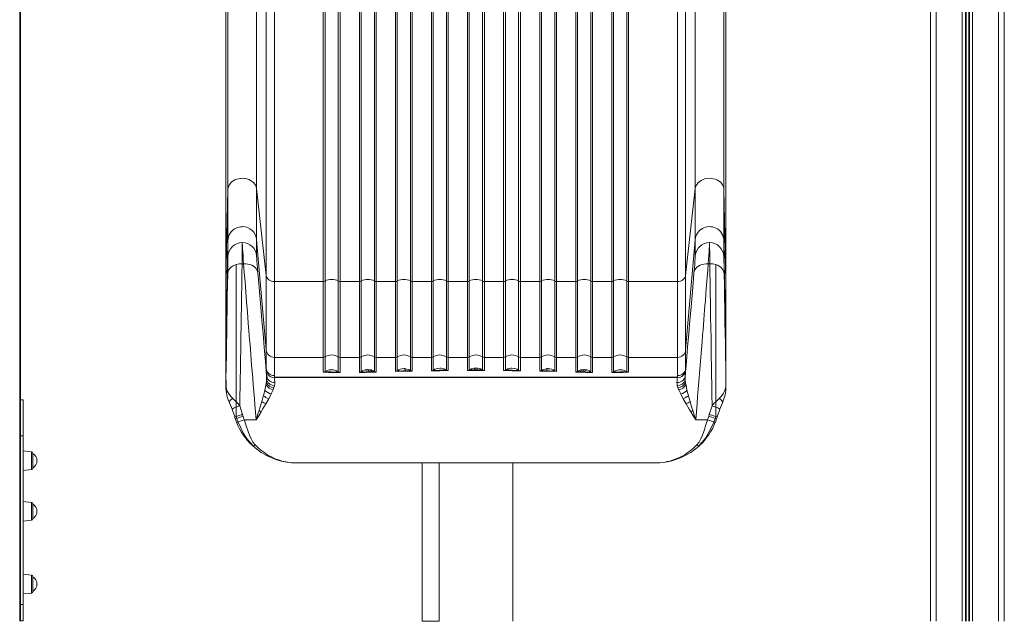
# Model space of a CAD drawing. Units: millimetres. Extents: x -13351 to 20534, y -8476 to 5115.
# Drawn here: x -10445 to -9244, y 1528 to 2262 of the extents above; entities that cross this region are included whole.
import ezdxf

# ---------------------------------------------------------------- set-up
doc = ezdxf.new("R2010")
doc.units = ezdxf.units.MM

msp = doc.modelspace()

# ---------------------------------------------------------------- linework, layer by layer
at = {"color": 8, "linetype": 'Continuous', "lineweight": 15}
for p, q in [((-9250.6, 3677.8), (-9250.6, 1527.8)), ((-9326.6, 2976.9), (-9326.6, 1527.8)), ((-9295, 2976.9), (-9295, 1527.8)), ((-9291.1, 2977), (-9291.1, 1527.8)), ((-9290.1, 2977.1), (-9290.1, 1527.8)), ((-9287, 2977.5), (-9287, 1527.8)), ((-9286.1, 2977.7), (-9286.1, 1527.8)), ((-9282.2, 2978.6), (-9282.2, 1527.8)), ((-10430.5, 1734.8), (-10430.5, 1713)), ((-10430.5, 1673), (-10430.5, 1651.2)), ((-10430.5, 1584.2), (-10430.5, 1562.3)), ((-10443.7, 1530.3), (-10444.4, 1530.3))]:
    msp.add_line(p, q, dxfattribs=at)
at = {"color": 7, "linetype": 'Continuous', "lineweight": 15}
for p, q in [((-9243.6, 3677.8), (-9243.6, 1527.8)), ((-10190.7, 2055), (-10190.7, 3128.5)), ((-10155.8, 3129.2), (-10155.8, 2056)), ((-9620.6, 3129.2), (-9620.6, 2056)), ((-9585.7, 2055), (-9585.7, 3128.5)), ((-10444.8, 2977.1), (-10444.8, 1527.8)), ((-9333.6, 2977.1), (-9333.6, 1527.8)), ((-10193.2, 2933.2), (-10193.2, 1942.7)), ((-10193.2, 1942.6), (-10193.2, 2933)), ((-10144, 1949.9), (-10144, 2934.1)), ((-9632.4, 1949.9), (-9632.4, 2934.1)), ((-9583.2, 2933.2), (-9583.2, 1942.7)), ((-9583.2, 1942.6), (-9583.2, 2933)), ((-10134, 2927.5), (-10134, 1942.7)), ((-9642.4, 1942.7), (-9642.4, 2927.5)), ((-10074.4, 1942.7), (-10074.4, 2916.1)), ((-10072.3, 2916.6), (-10072.3, 1943.2)), ((-10056.1, 1943.2), (-10056.1, 2916.6)), ((-10053.9, 2916.1), (-10053.9, 1942.7)), ((-10030.4, 1942.7), (-10030.4, 2916.1)), ((-10028.3, 2916.6), (-10028.3, 1943.2)), ((-10012.1, 1943.2), (-10012.1, 2916.6)), ((-10009.9, 2916.1), (-10009.9, 1942.7)), ((-9986.4, 1942.7), (-9986.4, 2916.1)), ((-9984.3, 2916.6), (-9984.3, 1943.2)), ((-9968.1, 1943.2), (-9968.1, 2916.6)), ((-9965.9, 2916.1), (-9965.9, 1942.7)), ((-9942.4, 1942.7), (-9942.4, 2916.1)), ((-9940.3, 2916.6), (-9940.3, 1943.2)), ((-9924.1, 1943.2), (-9924.1, 2916.6)), ((-9921.9, 2916.1), (-9921.9, 1942.7)), ((-9898.4, 1942.7), (-9898.4, 2916.1)), ((-9896.3, 2916.6), (-9896.3, 1943.2)), ((-9880.1, 1943.2), (-9880.1, 2916.6)), ((-9877.9, 1942.7), (-9877.9, 2916.1)), ((-9854.4, 2916.1), (-9854.4, 1942.7)), ((-9852.3, 2916.6), (-9852.3, 1943.2)), ((-9836.1, 1943.2), (-9836.1, 2916.6)), ((-9833.9, 1942.7), (-9833.9, 2916.1)), ((-9810.4, 2916.1), (-9810.4, 1942.7)), ((-9808.3, 2916.6), (-9808.3, 1943.2)), ((-9792.1, 1943.2), (-9792.1, 2916.6)), ((-9789.9, 1942.7), (-9789.9, 2916.1)), ((-9766.4, 2916.1), (-9766.4, 1942.7)), ((-9764.3, 2916.6), (-9764.3, 1943.2)), ((-9748.1, 1943.2), (-9748.1, 2916.6)), ((-9745.9, 1942.7), (-9745.9, 2916.1)), ((-9722.4, 2916.1), (-9722.4, 1942.7)), ((-9720.3, 2916.6), (-9720.3, 1943.2)), ((-9704.1, 1943.2), (-9704.1, 2916.6)), ((-9701.9, 1942.7), (-9701.9, 2916.1)), ((-9333.8, 2844.8), (-9333.8, 1527.8)), ((-10443.7, 1778.1), (-10443.7, 2778.5)), ((-10444.4, 2694.6), (-10444.4, 1527.8)), ((-10193.2, 1942.7), (-10190.7, 2055)), ((-10190.7, 2055), (-10190.7, 1992.4)), ((-10155.8, 1993.6), (-10155.8, 2056)), ((-10155.8, 2056), (-10144, 1949.9)), ((-9620.6, 2056), (-9632.4, 1949.9)), ((-9620.6, 2056), (-9620.6, 1993.6)), ((-9585.7, 1992.4), (-9585.7, 2055)), ((-9583.2, 1942.7), (-9585.7, 2055)), ((-10190.7, 1992.4), (-10193.2, 1850.1)), ((-10190.7, 1992.4), (-10190.7, 1972.9)), ((-10155.8, 1974.1), (-10155.8, 1993.6)), ((-10144, 1859.1), (-10155.8, 1993.6)), ((-9620.6, 1993.6), (-9632.4, 1859.1)), ((-9620.6, 1993.6), (-9620.6, 1974.1)), ((-9583.2, 1850.1), (-9585.7, 1992.4)), ((-9585.7, 1992.4), (-9585.7, 1972.9)), ((-10171.6, 1964.3), (-10173.5, 1964.3)), ((-9604.8, 1964.3), (-9602.9, 1964.3)), ((-10144, 1859.1), (-10144, 1949.9)), ((-9632.4, 1859.1), (-9632.4, 1949.9)), ((-10193.2, 1850.1), (-10193.2, 1942.7)), ((-10193.2, 1849.9), (-10193.2, 1942.6)), ((-10134, 1850), (-10134, 1942.7)), ((-10134, 1942.7), (-10074.4, 1942.7)), ((-10074.4, 1942.7), (-10074.4, 1850)), ((-10072.3, 1943.2), (-10072.3, 1850.6)), ((-10056.1, 1850.6), (-10056.1, 1943.2)), ((-10053.9, 1850), (-10053.9, 1942.7)), ((-10053.9, 1942.7), (-10030.4, 1942.7)), ((-10030.4, 1942.7), (-10030.4, 1850)), ((-10028.3, 1943.2), (-10028.3, 1850.6)), ((-10012.1, 1850.6), (-10012.1, 1943.2)), ((-10009.9, 1850), (-10009.9, 1942.7)), ((-10009.9, 1942.7), (-9986.4, 1942.7)), ((-9986.4, 1942.7), (-9986.4, 1850)), ((-9984.3, 1943.2), (-9984.3, 1850.6)), ((-9968.1, 1850.6), (-9968.1, 1943.2)), ((-9965.9, 1850), (-9965.9, 1942.7)), ((-9965.9, 1942.7), (-9942.4, 1942.7)), ((-9942.4, 1942.7), (-9942.4, 1850)), ((-9940.3, 1943.2), (-9940.3, 1850.6)), ((-9924.1, 1850.6), (-9924.1, 1943.2)), ((-9921.9, 1850), (-9921.9, 1942.7)), ((-9921.9, 1942.7), (-9898.4, 1942.7)), ((-9898.4, 1942.7), (-9898.4, 1850)), ((-9896.3, 1943.2), (-9896.3, 1850.6)), ((-9880.1, 1850.6), (-9880.1, 1943.2)), ((-9877.9, 1850), (-9877.9, 1942.7)), ((-9854.4, 1942.7), (-9877.9, 1942.7)), ((-9854.4, 1942.7), (-9854.4, 1850)), ((-9852.3, 1943.2), (-9852.3, 1850.6)), ((-9836.1, 1850.6), (-9836.1, 1943.2)), ((-9833.9, 1850), (-9833.9, 1942.7)), ((-9810.4, 1942.7), (-9833.9, 1942.7)), ((-9810.4, 1942.7), (-9810.4, 1850)), ((-9808.3, 1943.2), (-9808.3, 1850.6)), ((-9792.1, 1850.6), (-9792.1, 1943.2)), ((-9789.9, 1850), (-9789.9, 1942.7)), ((-9766.4, 1942.7), (-9789.9, 1942.7)), ((-9766.4, 1942.7), (-9766.4, 1850)), ((-9764.3, 1943.2), (-9764.3, 1850.6)), ((-9748.1, 1850.6), (-9748.1, 1943.2)), ((-9745.9, 1850), (-9745.9, 1942.7)), ((-9722.4, 1942.7), (-9745.9, 1942.7)), ((-9722.4, 1942.7), (-9722.4, 1850)), ((-9720.3, 1943.2), (-9720.3, 1850.6)), ((-9704.1, 1850.6), (-9704.1, 1943.2)), ((-9701.9, 1850), (-9701.9, 1942.7)), ((-9642.4, 1942.7), (-9701.9, 1942.7)), ((-9642.4, 1850), (-9642.4, 1942.7)), ((-9583.2, 1942.7), (-9583.2, 1850.1)), ((-9583.2, 1849.9), (-9583.2, 1942.6)), ((-10193.2, 1824), (-10193.2, 1850.1)), ((-10144, 1836.8), (-10144, 1859.1)), ((-10134, 1827.7), (-10134, 1850)), ((-10074.4, 1850), (-10134, 1850)), ((-10074.4, 1850), (-10074.4, 1831.8)), ((-10072.3, 1850.6), (-10072.3, 1832.6)), ((-10056.1, 1832.3), (-10056.1, 1850.6)), ((-10053.9, 1831.5), (-10053.9, 1850)), ((-10030.4, 1850), (-10053.9, 1850)), ((-10030.4, 1850), (-10030.4, 1831.6)), ((-10028.3, 1850.6), (-10028.3, 1832.5)), ((-10012.1, 1832.8), (-10012.1, 1850.6)), ((-10009.9, 1832.1), (-10009.9, 1850)), ((-9986.4, 1850), (-10009.9, 1850)), ((-9986.4, 1850), (-9986.4, 1832.8)), ((-9984.3, 1850.6), (-9984.3, 1833.7)), ((-9968.1, 1833.9), (-9968.1, 1850.6)), ((-9965.9, 1833.2), (-9965.9, 1850)), ((-9942.4, 1850), (-9965.9, 1850)), ((-9942.4, 1850), (-9942.4, 1833.6)), ((-9940.3, 1850.6), (-9940.3, 1834.4)), ((-9924.1, 1834.5), (-9924.1, 1850.6)), ((-9921.9, 1833.8), (-9921.9, 1850)), ((-9898.4, 1850), (-9921.9, 1850)), ((-9898.4, 1850), (-9898.4, 1833.9)), ((-9896.3, 1850.6), (-9896.3, 1834.7)), ((-9880.1, 1834.7), (-9880.1, 1850.6)), ((-9877.9, 1850), (-9877.9, 1833.9)), ((-9854.4, 1850), (-9877.9, 1850)), ((-9854.4, 1833.8), (-9854.4, 1850)), ((-9852.3, 1850.6), (-9852.3, 1834.5)), ((-9836.1, 1834.4), (-9836.1, 1850.6)), ((-9833.9, 1850), (-9833.9, 1833.6)), ((-9810.4, 1850), (-9833.9, 1850)), ((-9810.4, 1833.2), (-9810.4, 1850)), ((-9808.3, 1850.6), (-9808.3, 1833.9)), ((-9792.1, 1833.7), (-9792.1, 1850.6)), ((-9789.9, 1850), (-9789.9, 1832.8)), ((-9766.4, 1850), (-9789.9, 1850)), ((-9766.4, 1832.1), (-9766.4, 1850)), ((-9764.3, 1850.6), (-9764.3, 1832.8)), ((-9748.1, 1832.5), (-9748.1, 1850.6)), ((-9745.9, 1850), (-9745.9, 1831.6)), ((-9722.4, 1850), (-9745.9, 1850)), ((-9722.4, 1831.5), (-9722.4, 1850)), ((-9720.3, 1850.6), (-9720.3, 1832.3)), ((-9704.1, 1832.6), (-9704.1, 1850.6)), ((-9701.9, 1850), (-9701.9, 1831.8)), ((-9642.4, 1850), (-9701.9, 1850)), ((-9642.4, 1827.7), (-9642.4, 1850)), ((-9632.4, 1859.1), (-9632.4, 1836.8)), ((-9583.2, 1824), (-9583.2, 1850.1)), ((-10193.2, 1823.8), (-10193.2, 1849.9)), ((-9583.2, 1823.8), (-9583.2, 1849.9)), ((-10144, 1836.8), (-10144, 1836)), ((-10144, 1836), (-10144, 1834.4)), ((-10143.5, 1827.3), (-10143.6, 1822.2)), ((-10134, 1825.7), (-10134, 1827.7)), ((-10074.4, 1831.8), (-10072.8, 1831.9)), ((-10073.3, 1832), (-10072.3, 1832.6)), ((-10073.3, 1832), (-10072.8, 1831.9)), ((-10073.3, 1832), (-10073.3, 1832)), ((-10072.8, 1831.9), (-10071.3, 1832.1)), ((-10072.3, 1832.6), (-10070.9, 1833.3)), ((-10070.4, 1832.2), (-10071.3, 1832.1)), ((-10067.2, 1834.6), (-10064.2, 1834.9)), ((-10058.8, 1831.8), (-10059, 1831.9)), ((-10056.3, 1832.5), (-10056.1, 1832.3)), ((-10025.1, 1832), (-10020.8, 1832.4)), ((-10024.6, 1834.3), (-10023.3, 1834.7)), ((-10023.3, 1834.7), (-10020.4, 1835.1)), ((-10020.8, 1832.4), (-10018.5, 1832.5)), ((-10020.4, 1835.1), (-10020.2, 1835.1)), ((-10020.2, 1835.1), (-10017.4, 1834.9)), ((-10018.5, 1832.5), (-10016.2, 1832.6)), ((-10015.8, 1831.9), (-10009.9, 1832.1)), ((-10012.9, 1832.3), (-10009.9, 1832.1)), ((-10012.1, 1832.8), (-10011, 1832.3)), ((-10011, 1832.3), (-10009.9, 1832.1)), ((-9986.4, 1832.8), (-9981.1, 1833.2)), ((-9976.2, 1836.3), (-9975.4, 1836.3)), ((-9974.3, 1833.7), (-9970.1, 1833.5)), ((-9969.3, 1833.4), (-9970.1, 1833.5)), ((-9969.3, 1834.6), (-9968.1, 1833.9)), ((-9969.3, 1833.4), (-9967.7, 1833.3)), ((-9968.1, 1833.9), (-9967.1, 1833.4)), ((-9967.7, 1833.3), (-9965.9, 1833.2)), ((-9967.1, 1833.4), (-9967, 1833.4)), ((-9967, 1833.4), (-9965.9, 1833.2)), ((-9942.4, 1833.6), (-9937.6, 1833.9)), ((-9940.3, 1834.4), (-9940.1, 1834.5)), ((-9940.1, 1834.5), (-9938.5, 1835.5)), ((-9937.5, 1833.9), (-9937.6, 1833.9)), ((-9932.2, 1836.9), (-9930.8, 1836.9)), ((-9930.8, 1836.9), (-9926.8, 1836)), ((-9926.4, 1834.1), (-9927.7, 1834.2)), ((-9926.8, 1836), (-9926.8, 1835.9)), ((-9926.8, 1835.9), (-9925, 1835.1)), ((-9925.8, 1834), (-9926.4, 1834.1)), ((-9925.8, 1834), (-9921.9, 1833.8)), ((-9925, 1835.1), (-9924.1, 1834.5)), ((-9898.4, 1833.9), (-9894.1, 1834.2)), ((-9898.4, 1833.9), (-9888.2, 1833.9)), ((-9896.3, 1834.7), (-9895.7, 1835)), ((-9895.7, 1835), (-9894, 1835.9)), ((-9893.7, 1834.2), (-9894.1, 1834.2)), ((-9894, 1835.9), (-9890.2, 1837)), ((-9892.4, 1834.4), (-9893.7, 1834.2)), ((-9892.4, 1834.4), (-9889.6, 1834.5)), ((-9890.2, 1837), (-9888.2, 1837.1)), ((-9890.2, 1837), (-9890.2, 1837)), ((-9888.2, 1834.5), (-9889.6, 1834.5)), ((-9888.2, 1837.1), (-9886.2, 1837)), ((-9888.2, 1834.5), (-9886.7, 1834.5)), ((-9877.9, 1833.9), (-9888.2, 1833.9)), ((-9886.7, 1834.5), (-9884, 1834.4)), ((-9882.3, 1835.9), (-9886.2, 1837)), ((-9886.2, 1837), (-9886.2, 1837)), ((-9884, 1834.4), (-9882.7, 1834.2)), ((-9882.7, 1834.2), (-9882.3, 1834.2)), ((-9882.3, 1835.9), (-9880.6, 1835)), ((-9882.3, 1834.2), (-9877.9, 1833.9)), ((-9880.6, 1835), (-9880.1, 1834.7)), ((-9854.4, 1833.8), (-9850.5, 1834)), ((-9852.3, 1834.5), (-9851.4, 1835.1)), ((-9851.4, 1835.1), (-9849.6, 1835.9)), ((-9850.5, 1834), (-9849.9, 1834.1)), ((-9849.9, 1834.1), (-9848.7, 1834.2)), ((-9849.5, 1836), (-9849.6, 1835.9)), ((-9849.5, 1836), (-9845.6, 1836.9)), ((-9845.6, 1836.9), (-9844.2, 1836.9)), ((-9838.9, 1833.9), (-9838.8, 1833.9)), ((-9838.8, 1833.9), (-9833.9, 1833.6)), ((-9836.2, 1834.5), (-9837.9, 1835.5)), ((-9836.2, 1834.5), (-9836.1, 1834.4)), ((-9809.4, 1833.4), (-9810.4, 1833.2)), ((-9810.4, 1833.2), (-9808.7, 1833.3)), ((-9809.3, 1833.4), (-9809.4, 1833.4)), ((-9808.3, 1833.9), (-9809.3, 1833.4)), ((-9808.7, 1833.3), (-9807, 1833.4)), ((-9807.1, 1834.6), (-9808.3, 1833.9)), ((-9807, 1833.4), (-9806.3, 1833.5)), ((-9806.3, 1833.5), (-9802.1, 1833.7)), ((-9801, 1836.3), (-9800.2, 1836.3)), ((-9795.3, 1833.2), (-9789.9, 1832.8)), ((-9766.4, 1832.1), (-9763.5, 1832.3)), ((-9765.3, 1832.3), (-9766.4, 1832.1)), ((-9760.6, 1831.9), (-9766.4, 1832.1)), ((-9764.3, 1832.8), (-9765.3, 1832.3)), ((-9760.1, 1832.6), (-9757.9, 1832.5)), ((-9758.9, 1834.9), (-9756.2, 1835.1)), ((-9757.9, 1832.5), (-9755.6, 1832.4)), ((-9756, 1835.1), (-9756.2, 1835.1)), ((-9753.1, 1834.7), (-9756, 1835.1)), ((-9755.6, 1832.4), (-9751.3, 1832)), ((-9751.8, 1834.3), (-9753.1, 1834.7)), ((-9720.3, 1832.3), (-9720, 1832.5)), ((-9717.6, 1831.8), (-9717.4, 1831.9)), ((-9712.2, 1834.9), (-9709.2, 1834.6)), ((-9706, 1832.2), (-9705.1, 1832.1)), ((-9704.1, 1832.6), (-9705.4, 1833.3)), ((-9705.1, 1832.1), (-9703.5, 1831.9)), ((-9703.1, 1832), (-9704.1, 1832.6)), ((-9703.1, 1832), (-9703.5, 1831.9)), ((-9703.5, 1831.9), (-9701.9, 1831.8)), ((-9703, 1832), (-9703.1, 1832)), ((-9642.4, 1827.7), (-9642.4, 1825.7)), ((-9632.9, 1827.3), (-9632.8, 1822.2)), ((-9632.4, 1836.8), (-9632.4, 1836)), ((-9632.4, 1836), (-9632.4, 1834.4)), ((-10193.2, 1823.8), (-10193.2, 1814.8)), ((-10193.2, 1814.8), (-10193.2, 1814.2)), ((-10144.5, 1815.9), (-10145.7, 1810)), ((-10144.4, 1816.4), (-10144.5, 1815.9)), ((-10143.9, 1819.4), (-10144.4, 1816.4)), ((-10143.6, 1822.2), (-10143.9, 1819.4)), ((-10133.9, 1815.4), (-10134.6, 1813.1)), ((-10134, 1825.7), (-10134, 1825.3)), ((-9888.2, 1825.7), (-10134, 1825.7)), ((-9888.2, 1825.3), (-10134, 1825.3)), ((-9888.2, 1825.7), (-9642.4, 1825.7)), ((-9642.4, 1825.3), (-9888.2, 1825.3)), ((-9641.8, 1813.1), (-9642.5, 1815.4)), ((-9642.4, 1825.7), (-9642.4, 1825.3)), ((-9642.4, 1825.3), (-9642.4, 1825.2)), ((-9632.8, 1822.2), (-9632.5, 1819.4)), ((-9632.5, 1819.4), (-9632, 1816.4)), ((-9632, 1816.4), (-9631.9, 1815.9)), ((-9631.9, 1815.9), (-9630.7, 1810)), ((-9583.2, 1823.8), (-9583.2, 1814.8)), ((-9583.2, 1814.2), (-9583.2, 1814.8)), ((-10147.6, 1802.7), (-10149.5, 1796)), ((-10147.5, 1803.2), (-10147.6, 1802.7)), ((-10145.7, 1810), (-10147.5, 1803.2)), ((-10138, 1805.3), (-10141, 1799.5)), ((-10135.6, 1810.5), (-10138, 1805.3)), ((-10135.5, 1810.7), (-10135.6, 1810.5)), ((-10134.6, 1813.1), (-10135.5, 1810.7)), ((-9640.9, 1810.7), (-9641.8, 1813.1)), ((-9640.8, 1810.5), (-9640.9, 1810.7)), ((-9638.4, 1805.3), (-9640.8, 1810.5)), ((-9635.4, 1799.5), (-9638.4, 1805.3)), ((-9630.7, 1810), (-9628.9, 1803.2)), ((-9628.9, 1803.2), (-9628.8, 1802.7)), ((-9628.8, 1802.7), (-9626.9, 1796)), ((-10440.7, 1798.3), (-10443.7, 1798.3)), ((-10440.7, 1754.3), (-10440.7, 1798.3)), ((-10176.3, 1791), (-10172.8, 1780.3)), ((-10149.5, 1796), (-10151.7, 1788.5)), ((-10144.5, 1793.4), (-10148.4, 1786.8)), ((-10141, 1799.5), (-10144.5, 1793.4)), ((-9631.9, 1793.4), (-9635.4, 1799.5)), ((-9628, 1786.8), (-9631.9, 1793.4)), ((-9626.9, 1796), (-9624.6, 1788.5)), ((-9603.5, 1780.3), (-9600.1, 1791)), ((-10443.7, 1754.3), (-10443.7, 1778.1)), ((-10182.4, 1777.3), (-10185.6, 1786.8)), ((-10172.8, 1780.3), (-10172.8, 1780)), ((-10172.8, 1780), (-10172.2, 1778)), ((-10172.2, 1778), (-10170.8, 1773.8)), ((-10151.7, 1788.5), (-10152.8, 1785)), ((-10148.4, 1786.8), (-10150.2, 1783.7)), ((-9626.2, 1783.7), (-9628, 1786.8)), ((-9624.6, 1788.5), (-9623.6, 1785)), ((-9605.6, 1773.8), (-9604.2, 1778)), ((-9604.2, 1778), (-9603.6, 1780)), ((-9603.5, 1780.3), (-9603.6, 1780)), ((-9603.5, 1780.3), (-9601.9, 1779.9)), ((-9597, 1778.4), (-9595.7, 1777.9)), ((-9593.9, 1777.3), (-9590.8, 1786.8)), ((-10182.4, 1777.3), (-10182.4, 1777.1)), ((-10182.4, 1777.1), (-10181.8, 1775)), ((-10180.7, 1772), (-10181.8, 1775)), ((-10180.2, 1770.7), (-10180.7, 1772)), ((-10170.8, 1773.8), (-10170.6, 1773.3)), ((-10156.4, 1773.8), (-10170.8, 1773.8)), ((-10170.8, 1773.8), (-10170.8, 1773.8)), ((-10170.8, 1773.8), (-10170.8, 1773.8)), ((-10170.8, 1773.8), (-10156.4, 1773.8)), ((-10170.6, 1773.3), (-10169.2, 1769)), ((-10156.4, 1773.8), (-10156.4, 1773.8)), ((-9605.6, 1773.8), (-9620, 1773.8)), ((-9620, 1773.8), (-9605.6, 1773.8)), ((-9620, 1773.8), (-9620, 1773.8)), ((-9605.7, 1773.3), (-9607.2, 1769)), ((-9605.7, 1773.3), (-9605.6, 1773.8)), ((-9605.6, 1773.8), (-9605.6, 1773.8)), ((-9605.6, 1773.8), (-9605.6, 1773.8)), ((-9597.9, 1771.1), (-9596.3, 1775.5)), ((-9595.7, 1772), (-9596.1, 1770.7)), ((-9595.7, 1772), (-9594.6, 1775)), ((-9594.6, 1775), (-9594, 1777.1)), ((-9594, 1777.1), (-9593.9, 1777.3)), ((-10440.7, 1754.3), (-10443.7, 1754.3)), ((-10443.7, 1548.3), (-10443.7, 1754.3)), ((-10440.7, 1548.3), (-10440.7, 1754.3)), ((-10160.9, 1742.3), (-10161, 1742.4)), ((-10160.7, 1742.2), (-10160.9, 1742.3)), ((-10157.6, 1743.1), (-10157.5, 1743.1)), ((-9618.8, 1743.1), (-9618.8, 1743.1)), ((-9615.7, 1742.2), (-9615.4, 1742.3)), ((-9615.4, 1742.3), (-9615.4, 1742.4)), ((-10430.5, 1734.8), (-10440.7, 1735.9)), ((-10428.7, 1723.9), (-10428.7, 1732.8)), ((-10428.7, 1715), (-10428.7, 1723.9)), ((-10111.5, 1721.3), (-10111.4, 1721.3)), ((-10111.4, 1721.3), (-9664.9, 1721.3)), ((-9953.7, 1721.3), (-9953.7, 1528.1)), ((-9933.2, 1721.3), (-9933.2, 1527.8)), ((-9843.2, 1527.8), (-9843.2, 1721.3)), ((-9664.9, 1721.3), (-9664.9, 1721.3)), ((-10440.7, 1711.9), (-10430.5, 1713)), ((-10430.5, 1673), (-10440.7, 1674.1)), ((-10428.7, 1662.1), (-10428.7, 1671)), ((-10428.7, 1653.1), (-10428.7, 1662.1)), ((-10440.7, 1650.1), (-10430.5, 1651.2)), ((-10430.5, 1584.2), (-10440.7, 1585.3)), ((-10428.7, 1573.3), (-10428.7, 1582.2)), ((-10440.7, 1561.3), (-10430.5, 1562.3)), ((-10428.7, 1564.3), (-10428.7, 1573.3)), ((-10440.7, 1548.3), (-10443.7, 1548.3)), ((-10443.7, 1533.1), (-10443.7, 1548.3)), ((-10440.7, 1528.3), (-10440.7, 1548.3)), ((-10443.7, 1530.3), (-10443.7, 1533.1)), ((-10443.7, 1528.3), (-10443.7, 1530.3)), ((-10440.7, 1528.3), (-10443.7, 1528.3)), ((-9953.7, 1528.1), (-9933.2, 1528.1))]:
    msp.add_line(p, q, dxfattribs=at)
at = {"color": 7, "linetype": 'Continuous', "lineweight": 15, "flags": 128}
for points in [[(-10190.7, 2055), (-10190.5, 2057), (-10189.9, 2058.9), (-10189, 2060.8), (-10187.7, 2062.5), (-10186.1, 2064.1), (-10184.3, 2065.4), (-10182.2, 2066.6), (-10180, 2067.5), (-10177.6, 2068.1), (-10175.1, 2068.5), (-10172.5, 2068.6), (-10170, 2068.3), (-10167.6, 2067.8), (-10165.3, 2067.1), (-10163.1, 2066), (-10161.1, 2064.8), (-10159.4, 2063.3), (-10158, 2061.6), (-10156.9, 2059.8), (-10156.2, 2057.9), (-10155.8, 2056)], [(-9620.6, 2056), (-9620.2, 2057.9), (-9619.4, 2059.8), (-9618.4, 2061.6), (-9616.9, 2063.3), (-9615.2, 2064.8), (-9613.3, 2066), (-9611.1, 2067.1), (-9608.8, 2067.8), (-9606.3, 2068.3), (-9603.8, 2068.6), (-9601.3, 2068.5), (-9598.8, 2068.1), (-9596.4, 2067.5), (-9594.2, 2066.6), (-9592.1, 2065.4), (-9590.3, 2064.1), (-9588.7, 2062.5), (-9587.4, 2060.8), (-9586.5, 2058.9), (-9585.9, 2057), (-9585.7, 2055)], [(-10173.2, 1990.1), (-10173.2, 1989.3), (-10173.2, 1987.8), (-10173.2, 1985.5), (-10173.3, 1982.5), (-10173.3, 1979), (-10173.4, 1974.8), (-10173.4, 1969.9), (-10173.5, 1964.3)], [(-10171.6, 1964.3), (-10172, 1969.9), (-10172.3, 1974.8), (-10172.6, 1979), (-10172.8, 1982.5), (-10173, 1986.3), (-10173.2, 1988.9), (-10173.2, 1990.1)], [(-9603.2, 1990.1), (-9603.2, 1989.3), (-9603.3, 1987.8), (-9603.4, 1985.5), (-9603.6, 1982.5), (-9603.8, 1979), (-9604.1, 1974.8), (-9604.4, 1969.9), (-9604.8, 1964.3)], [(-9603.2, 1990.1), (-9603.2, 1988.9), (-9603.1, 1986.3), (-9603.1, 1982.5), (-9603, 1979), (-9603, 1974.8), (-9602.9, 1969.9), (-9602.9, 1964.3)], [(-10190.7, 1972.9), (-10190.7, 1971.9), (-10190.7, 1969.9), (-10190.8, 1966.8), (-10190.8, 1962.7), (-10190.9, 1957.8), (-10191, 1952)], [(-10154.2, 1953.2), (-10154.6, 1959), (-10155, 1963.9), (-10155.4, 1968), (-10155.6, 1971.1), (-10155.7, 1973.1), (-10155.8, 1974.1)], [(-9622.2, 1953.2), (-9621.7, 1959), (-9621.3, 1963.9), (-9621, 1968), (-9620.8, 1971.1), (-9620.7, 1973.1), (-9620.6, 1974.1)], [(-9585.7, 1972.9), (-9585.7, 1971.9), (-9585.6, 1969.9), (-9585.6, 1966.8), (-9585.5, 1962.7), (-9585.5, 1957.8), (-9585.4, 1952)], [(-10191, 1952), (-10190.4, 1955.3), (-10189.5, 1956.9), (-10188.3, 1958.5), (-10186.8, 1960), (-10185, 1961.3), (-10182.9, 1962.4), (-10180.7, 1963.2)], [(-10180.7, 1963.2), (-10177.1, 1964), (-10173.5, 1964.3)], [(-10180.7, 1963.2), (-10180.7, 1952.8), (-10180.7, 1941.4), (-10180.7, 1929.2), (-10180.7, 1916), (-10180.7, 1901.9), (-10180.7, 1886.9), (-10180.7, 1880.6), (-10180.7, 1874), (-10180.7, 1867.2), (-10180.7, 1860.1), (-10180.7, 1852.8), (-10180.7, 1845.2), (-10180.7, 1837.4), (-10180.7, 1830.5), (-10180.7, 1824.2), (-10180.7, 1817.5), (-10180.7, 1810.6), (-10180.7, 1803.3), (-10180.7, 1795.9)], [(-10173.5, 1964.3), (-10173.7, 1952), (-10173.9, 1938.6), (-10174.2, 1924), (-10174.2, 1918.9), (-10174.3, 1913.6), (-10174.4, 1908.1), (-10174.5, 1902.6), (-10174.6, 1896.9), (-10174.7, 1891.1), (-10174.8, 1885.2), (-10174.9, 1878.5), (-10175, 1871.5), (-10175.1, 1864.3), (-10175.2, 1856.9), (-10175.3, 1849.2), (-10175.5, 1841.3), (-10175.6, 1834.2), (-10175.7, 1824.5), (-10175.9, 1814.1), (-10176.1, 1802.9), (-10176.3, 1791)], [(-10171.6, 1964.3), (-10169, 1964.2), (-10166.4, 1963.9), (-10164, 1963.3), (-10161.7, 1962.4), (-10159.7, 1961.3), (-10157.9, 1960), (-10156.4, 1958.5), (-10155.3, 1956.8), (-10154.5, 1955), (-10154.2, 1953.2)], [(-10156.4, 1773.8), (-10157.2, 1783.2), (-10157.9, 1791.8), (-10158.5, 1799.4), (-10159.2, 1808.2), (-10159.9, 1816.7), (-10160.5, 1824.7), (-10161.2, 1833.3), (-10161.8, 1840.2), (-10162.3, 1846.9), (-10162.8, 1853.3), (-10163.3, 1859.6), (-10163.8, 1865.7), (-10164.3, 1871.6), (-10164.8, 1877.3), (-10165.9, 1891.6), (-10167, 1905.1), (-10168, 1917.8), (-10168.9, 1930.2), (-10169.9, 1942.3), (-10170.8, 1953.7), (-10171.6, 1964.3)], [(-9622.2, 1953.2), (-9621.8, 1955), (-9621.1, 1956.8), (-9620, 1958.5), (-9618.5, 1960), (-9616.7, 1961.3), (-9614.7, 1962.4), (-9612.4, 1963.3), (-9610, 1963.9), (-9607.4, 1964.2), (-9604.8, 1964.3)], [(-9604.8, 1964.3), (-9605.4, 1956), (-9606.1, 1947.3), (-9606.8, 1938.1), (-9607.6, 1928.4), (-9608.3, 1918.7), (-9608.8, 1913.3), (-9609.2, 1907.7), (-9609.7, 1901.9), (-9610.1, 1896), (-9610.6, 1889.9), (-9611.1, 1883.7), (-9611.6, 1877.3), (-9612.3, 1868.8), (-9613, 1859.8), (-9613.8, 1850.4), (-9614.6, 1840.6), (-9615.4, 1830.4), (-9616.2, 1820.7), (-9616.9, 1811.6), (-9617.7, 1801.9), (-9618.4, 1793.4), (-9619.1, 1784.1), (-9620, 1773.8)], [(-9602.9, 1964.3), (-9602.7, 1953.4), (-9602.5, 1941.6), (-9602.3, 1928.8), (-9602.1, 1915.2), (-9601.9, 1900.6), (-9601.6, 1885.2), (-9601.4, 1874.6), (-9601.3, 1863.4), (-9601.1, 1851.6), (-9600.9, 1839.2), (-9600.7, 1828.6), (-9600.5, 1817), (-9600.3, 1804.5), (-9600.1, 1791)], [(-9602.9, 1964.3), (-9599.3, 1964), (-9595.7, 1963.2)], [(-9595.7, 1963.2), (-9595.7, 1951.5), (-9595.7, 1938.6), (-9595.7, 1924.6), (-9595.7, 1914.7), (-9595.7, 1904.3), (-9595.7, 1901.5), (-9595.7, 1898.6), (-9595.7, 1895.8), (-9595.7, 1892.8), (-9595.7, 1889.9), (-9595.7, 1886.9), (-9595.7, 1876.5), (-9595.7, 1865.3), (-9595.7, 1853.2), (-9595.7, 1840.2), (-9595.7, 1826.3), (-9595.7, 1811.5), (-9595.7, 1795.9)], [(-9595.7, 1963.2), (-9593.4, 1962.4), (-9591.4, 1961.3), (-9589.6, 1960), (-9588, 1958.5), (-9586.9, 1956.9), (-9586, 1955.3), (-9585.4, 1952)], [(-10191, 1952), (-10191.2, 1938.7), (-10191.5, 1924.4), (-10191.7, 1909.2), (-10192, 1893.3), (-10192.2, 1880.1), (-10192.5, 1866.4), (-10192.7, 1852.5), (-10192.9, 1838.3), (-10193.2, 1824)], [(-10143.5, 1827.3), (-10145, 1844.9), (-10146.5, 1862.3), (-10147.9, 1879.1), (-10149.3, 1895.5), (-10150.6, 1911.1), (-10151.9, 1926), (-10153.1, 1940.1), (-10154.2, 1953.2)], [(-10134, 1942.7), (-10135.9, 1942.8), (-10137.7, 1943.2), (-10139.3, 1943.8), (-10140.8, 1944.7), (-10142, 1945.8), (-10143, 1947.1), (-10143.7, 1948.4), (-10144, 1949.9)], [(-9632.4, 1949.9), (-9632.7, 1948.4), (-9633.4, 1947.1), (-9634.4, 1945.8), (-9635.6, 1944.7), (-9637.1, 1943.8), (-9638.7, 1943.2), (-9640.5, 1942.8), (-9642.4, 1942.7)], [(-9632.9, 1827.3), (-9631.4, 1844.9), (-9629.9, 1862.3), (-9628.4, 1879.1), (-9627.1, 1895.5), (-9625.7, 1911.1), (-9624.5, 1926), (-9623.3, 1940.1), (-9622.2, 1953.2)], [(-9585.4, 1952), (-9585.1, 1938.7), (-9584.9, 1924.4), (-9584.6, 1909.2), (-9584.4, 1893.3), (-9584.2, 1880.1), (-9583.9, 1866.4), (-9583.7, 1852.5), (-9583.4, 1838.3), (-9583.2, 1824)], [(-10074.4, 1831.8), (-10067.9, 1831.7), (-10061, 1831.6), (-10053.9, 1831.5)], [(-10070.9, 1833.3), (-10069.1, 1834.1), (-10067.2, 1834.6)], [(-10030.4, 1831.6), (-10022.9, 1831.7), (-10015.8, 1831.9)], [(-10028.3, 1832.5), (-10026.6, 1833.5), (-10024.6, 1834.3)], [(-9986.4, 1832.8), (-9976.3, 1833), (-9965.9, 1833.2)], [(-9981.1, 1833.2), (-9977.7, 1833.6), (-9974.3, 1833.7)], [(-9975.4, 1836.3), (-9972.3, 1835.8), (-9969.3, 1834.6)], [(-9942.4, 1833.6), (-9932.2, 1833.7), (-9921.9, 1833.8)], [(-9938.5, 1835.5), (-9935.5, 1836.5), (-9932.2, 1836.9)], [(-9921.9, 1833.8), (-9923, 1834), (-9924.1, 1834.5)], [(-9888.2, 1837.1), (-9888.2, 1837.1), (-9888.2, 1836.9), (-9888.2, 1836.7), (-9888.2, 1836.4), (-9888.2, 1836), (-9888.2, 1835.6), (-9888.2, 1835.1), (-9888.2, 1834.5)], [(-9852.3, 1834.5), (-9853.4, 1834), (-9854.4, 1833.8)], [(-9833.9, 1833.6), (-9844.1, 1833.7), (-9854.4, 1833.8)], [(-9837.9, 1835.5), (-9840.9, 1836.5), (-9844.2, 1836.9)], [(-9789.9, 1832.8), (-9800.1, 1833), (-9810.4, 1833.2)], [(-9807.1, 1834.6), (-9804.1, 1835.8), (-9801, 1836.3)], [(-9802.1, 1833.7), (-9798.6, 1833.6), (-9795.3, 1833.2)], [(-9745.9, 1831.6), (-9753.5, 1831.7), (-9760.6, 1831.9)], [(-9748.1, 1832.5), (-9749.8, 1833.5), (-9751.8, 1834.3)], [(-9701.9, 1831.8), (-9708.5, 1831.7), (-9715.3, 1831.6), (-9722.4, 1831.5)], [(-9709.2, 1834.6), (-9707.3, 1834.1), (-9705.4, 1833.3)], [(-10193.2, 1824), (-10193.2, 1823.9), (-10193.2, 1823.6), (-10193.1, 1822), (-10193.1, 1819.6), (-10193, 1814.7)], [(-10192.9, 1813.5), (-10192.9, 1814.1), (-10193, 1814.7)], [(-10134, 1825.3), (-10134, 1825.3), (-10134, 1825.2)], [(-10133.5, 1819.4), (-10133.5, 1817.5), (-10133.9, 1815.4)], [(-9642.5, 1815.4), (-9642.8, 1817.5), (-9642.9, 1819.4)], [(-9583.4, 1814.7), (-9583.4, 1814.1), (-9583.5, 1813.5)], [(-9583.4, 1814.7), (-9583.3, 1819.6), (-9583.2, 1822), (-9583.2, 1823.1), (-9583.2, 1823.6), (-9583.2, 1823.9), (-9583.2, 1823.9), (-9583.2, 1824)], [(-10191.5, 1808.6), (-10192.4, 1811), (-10192.9, 1813.5)], [(-9584.9, 1808.6), (-9584, 1811), (-9583.5, 1813.5)], [(-10184.9, 1799.9), (-10186.8, 1798.4), (-10188.3, 1797), (-10189, 1795.6), (-10188.9, 1794.7)], [(-10185.6, 1786.8), (-10187.2, 1790.8), (-10188.9, 1794.7)], [(-10180.7, 1795.9), (-10182.8, 1797.9), (-10184.9, 1799.9)], [(-10180.7, 1795.9), (-10180.7, 1792.6), (-10180.7, 1789.3)], [(-10176.3, 1791), (-10178.5, 1793.5), (-10180.7, 1795.9)], [(-10176.3, 1791), (-10178.5, 1790.2), (-10180.7, 1789.3)], [(-10144.5, 1793.4), (-10147.1, 1794.6), (-10149.5, 1796)], [(-9631.9, 1793.4), (-9629.3, 1794.6), (-9626.9, 1796)], [(-9600.1, 1791), (-9597.9, 1793.5), (-9595.7, 1795.9)], [(-9600.1, 1791), (-9597.9, 1790.2), (-9595.7, 1789.3)], [(-9595.7, 1795.9), (-9593.6, 1797.9), (-9591.5, 1799.9)], [(-9595.7, 1795.9), (-9595.7, 1792.6), (-9595.7, 1789.3)], [(-9591.5, 1799.9), (-9589.5, 1798.4), (-9588.1, 1797), (-9587.4, 1795.6), (-9587.5, 1794.7)], [(-9590.8, 1786.8), (-9589.2, 1790.8), (-9587.5, 1794.7)], [(-10180.7, 1789.3), (-10180.7, 1786.4), (-10180.7, 1783.5), (-10180.7, 1780.7), (-10180.7, 1777.9)], [(-10179.3, 1778.4), (-10180.1, 1778.1), (-10180.7, 1777.9)], [(-10180.7, 1777.9), (-10180.5, 1777.1), (-10180, 1775.5)], [(-10174.4, 1779.9), (-10177.1, 1779.1), (-10179.3, 1778.4)], [(-10172.8, 1780.3), (-10173.6, 1780.1), (-10174.4, 1779.9)], [(-10152.8, 1785), (-10154.5, 1779.4), (-10155.5, 1776.3), (-10156, 1774.9), (-10156.2, 1774.3), (-10156.3, 1774), (-10156.3, 1773.8), (-10156.4, 1773.8), (-10156.4, 1773.8), (-10156.4, 1773.8)], [(-10150.2, 1783.7), (-10153.2, 1778.7), (-10154.8, 1776.2), (-10155.5, 1774.9), (-10155.9, 1774.3), (-10156.1, 1774), (-10156.2, 1773.9), (-10156.3, 1773.8), (-10156.4, 1773.8), (-10156.4, 1773.8)], [(-9620, 1773.8), (-9620, 1773.8), (-9620.1, 1773.8), (-9620.4, 1774.2), (-9620.6, 1774.5), (-9620.7, 1774.8), (-9620.9, 1775.1), (-9621.2, 1775.6), (-9621.6, 1776.2), (-9623.1, 1778.7), (-9626.2, 1783.7)], [(-9623.6, 1785), (-9621.8, 1779.4), (-9620.9, 1776.6), (-9620.5, 1775.1), (-9620.3, 1774.4), (-9620.1, 1774.1), (-9620.1, 1773.9), (-9620, 1773.8), (-9620, 1773.8), (-9620, 1773.8), (-9620, 1773.8)], [(-9601.9, 1779.9), (-9599.4, 1779.1), (-9597, 1778.4)], [(-9596.3, 1775.5), (-9595.9, 1777.1), (-9595.7, 1777.9)], [(-9595.7, 1789.3), (-9595.7, 1786.4), (-9595.7, 1783.5), (-9595.7, 1780.7), (-9595.7, 1777.9)], [(-10180, 1775.5), (-10181.4, 1775.1), (-10181.8, 1775)], [(-10180.2, 1770.7), (-10179.6, 1770.8), (-10178.4, 1771.1)], [(-10178.4, 1771.1), (-10179.3, 1773.3), (-10180, 1775.5)], [(-10160, 1742.1), (-10164.2, 1746.5), (-10168.1, 1751.5), (-10171.6, 1757), (-10175.2, 1763.9), (-10178.4, 1771.1)], [(-10169.2, 1769), (-10168, 1765.4), (-10166.9, 1761.8), (-10165.7, 1758.3), (-10164.5, 1754.9), (-10162.6, 1750.5), (-10160.4, 1746.6), (-10157.6, 1743.1)], [(-9607.2, 1769), (-9608.4, 1765.4), (-9609.5, 1761.8), (-9610.7, 1758.3), (-9611.9, 1754.9), (-9613.8, 1750.5), (-9616, 1746.6), (-9618.8, 1743.1)], [(-9616.4, 1742.1), (-9612.1, 1746.5), (-9608.3, 1751.5), (-9604.8, 1757), (-9601.1, 1763.9), (-9597.9, 1771.1)], [(-9597.9, 1771.1), (-9596.5, 1770.8), (-9596.1, 1770.7)], [(-9596.3, 1775.5), (-9595, 1775.1), (-9594.6, 1775)], [(-10157.5, 1743.1), (-10158.9, 1742.4), (-10160, 1742.1)], [(-9618.8, 1743.1), (-9617.5, 1742.4), (-9616.4, 1742.1)]]:
    msp.add_lwpolyline(points, dxfattribs=at)
at = {"color": 8, "linetype": 'Continuous', "lineweight": 15, "flags": 128}
for points in [[(-10160, 1742.1), (-10160.6, 1742.1), (-10160.7, 1742.2)], [(-10157.5, 1743.1), (-10154.2, 1739.8), (-10150.6, 1736.8), (-10147.1, 1734.1), (-10143.4, 1731.6), (-10140.7, 1730), (-10137.8, 1728.5), (-10134.9, 1727.1), (-10134, 1726.7), (-10133, 1726.3), (-10132, 1725.8), (-10131.1, 1725.5), (-10130.2, 1725.2), (-10129.2, 1724.8), (-10128.1, 1724.4), (-10127.8, 1724.4), (-10124.9, 1723.5), (-10122.4, 1722.8), (-10120.1, 1722.3), (-10117.5, 1721.9), (-10115.2, 1721.6), (-10113, 1721.4), (-10112.2, 1721.3), (-10111.6, 1721.3), (-10111.5, 1721.3)], [(-9664.9, 1721.3), (-9664.8, 1721.3), (-9664.4, 1721.3), (-9663.9, 1721.3), (-9663.3, 1721.4), (-9660.6, 1721.7), (-9657.7, 1722.1), (-9654.7, 1722.7), (-9651.5, 1723.5), (-9648.3, 1724.4), (-9645.1, 1725.6), (-9642, 1726.8), (-9639, 1728.3), (-9635.9, 1729.9), (-9633, 1731.6), (-9628, 1735), (-9623.3, 1738.8), (-9618.8, 1743.1)], [(-9616.4, 1742.1), (-9615.8, 1742.1), (-9615.7, 1742.2)]]:
    msp.add_lwpolyline(points, dxfattribs=at)
at = {"color": 7, "linetype": 'Continuous', "lineweight": 15}
for centre, radius, start, end in [((-10173.2, 1992.1), 17.5, 115.3862, 178.9809), ((-10173.2, 1992), 17.5, 89.9987, 115.4062), ((-10173.2, 1992.1), 17.5, 5.0435, 90.0348), ((-9603.2, 1992.1), 17.5, 64.5587, 174.935), ((-9603.2, 1992.1), 17.5, 1.0191, 64.6138), ((-10173.2, 1972.6), 17.5, 89.9616, 178.9598), ((-10173.2, 1972.6), 17.5, 5.0435, 90.0348), ((-9603.2, 1972.6), 17.5, 89.9652, 174.9565), ((-9603.2, 1972.6), 17.5, 1.0402, 90.0384), ((-10187, 1942.6), 6.21, 178.731, 180), ((-10074.4, 1947.5), 4.81, 269.6872, 296.2951), ((-10064.2, 1926.7), 18.4, 63.8853, 116.1147), ((-10054, 1947.5), 4.81, 243.7049, 270.3128), ((-10030.4, 1947.5), 4.81, 269.6872, 296.2951), ((-10020.2, 1926.7), 18.4, 63.8853, 116.1147), ((-10010, 1947.5), 4.81, 243.7049, 270.3128), ((-9986.4, 1947.5), 4.81, 269.6872, 296.2951), ((-9976.2, 1926.7), 18.4, 63.8853, 116.1147), ((-9966, 1947.5), 4.81, 243.7049, 270.3128), ((-9942.4, 1947.5), 4.81, 269.6872, 296.2951), ((-9932.2, 1926.7), 18.4, 63.8853, 116.1147), ((-9922, 1947.5), 4.81, 243.7049, 270.3128), ((-9898.4, 1947.5), 4.81, 269.6872, 296.2951), ((-9888.2, 1926.7), 18.4, 63.8853, 116.1147), ((-9878, 1947.5), 4.81, 243.7049, 270.3128), ((-9854.4, 1947.5), 4.81, 269.6872, 296.2951), ((-9844.2, 1926.7), 18.4, 63.8853, 116.1147), ((-9834, 1947.5), 4.81, 243.7049, 270.3128), ((-9810.4, 1947.5), 4.81, 269.6872, 296.2951), ((-9800.2, 1926.7), 18.4, 63.8853, 116.1147), ((-9790, 1947.5), 4.81, 243.7049, 270.3128), ((-9766.4, 1947.5), 4.81, 269.6872, 296.2951), ((-9756.2, 1926.7), 18.4, 63.8853, 116.1147), ((-9746, 1947.5), 4.81, 243.7049, 270.3128), ((-9722.4, 1947.5), 4.81, 269.6872, 296.2951), ((-9712.2, 1926.7), 18.4, 63.8853, 116.1147), ((-9702, 1947.5), 4.81, 243.7049, 270.3128), ((-9589.4, 1942.6), 6.21, 0, 1.269), ((-10183.2, 1849.9), 9.97, 178.9986, 180), ((-10134, 1860), 9.99, 185.0436, 270.0347), ((-10074.4, 1854), 4, 269.9973, 302.5973), ((-10064.2, 1838), 15, 57.4043, 122.5957), ((-10053.9, 1854), 4, 237.4027, 270.0027), ((-10030.4, 1854), 4, 269.9973, 302.5973), ((-10020.2, 1838), 15, 57.4043, 122.5957), ((-10009.9, 1854), 4, 237.4027, 270.0027), ((-9986.4, 1854), 4, 269.9973, 302.5973), ((-9976.2, 1838), 15, 57.4043, 122.5957), ((-9965.9, 1854), 4, 237.4027, 270.0027), ((-9942.4, 1854), 4, 269.9973, 302.5973), ((-9932.2, 1838), 15, 57.4043, 122.5957), ((-9921.9, 1854), 4, 237.4027, 270.0027), ((-9898.4, 1854), 4, 269.9973, 302.5973), ((-9888.2, 1838), 15, 57.4043, 122.5957), ((-9877.9, 1854), 4, 237.4027, 270.0027), ((-9854.4, 1854), 4, 269.9973, 302.5973), ((-9844.2, 1838), 15, 57.4043, 122.5957), ((-9833.9, 1854), 4, 237.4027, 270.0027), ((-9810.4, 1854), 4, 269.9973, 302.5973), ((-9800.2, 1838), 15, 57.4043, 122.5957), ((-9789.9, 1854), 4, 237.4027, 270.0027), ((-9766.4, 1854), 4, 269.9973, 302.5973), ((-9756.2, 1838), 15, 57.4043, 122.5957), ((-9745.9, 1854), 4, 237.4027, 270.0027), ((-9722.4, 1854), 4, 269.9973, 302.5973), ((-9712.2, 1838), 15, 57.4043, 122.5957), ((-9701.9, 1854), 4, 237.4027, 270.0027), ((-9642.3, 1860), 9.99, 269.9653, 354.9564), ((-9593.2, 1849.9), 9.97, 0, 1.0014), ((-10134, 1837.7), 9.99, 185.0436, 270.0347), ((-9927.1, 1846.2), 217.2, 183.1151, 184.9715), ((-10134, 1835.2), 9.99, 185.0436, 270.0347), ((-10134.2, 1828.7), 9.4, 188.5043, 274.0755), ((-10074.6, 1835.9), 4.05, 272.1509, 288.0617), ((-10072.3, 1831.3), 1.3, 37.7432, 89.3702), ((-10061.9, 1836.6), 9.61, 199.714, 207.3746), ((-10066.3, 1772.6), 59.7, 83.0277, 94.0038), ((-10064.4, 1820), 14.8, 57.1746, 89.2845), ((-10057.2, 1830), 2.6, 71.2568, 135.611), ((-10057, 1829.9), 2.62, 68.8234, 132.5907), ((-10053.3, 1877), 45.5, 263.0341, 269.1977), ((-10053.5, 1835.8), 4.35, 233.1584, 264.0368), ((-10031, 1836), 4.42, 277.1917, 307.8415), ((-10031.6, 1884.7), 53.1, 271.2767, 277.0419), ((-10027.1, 1829.8), 2.96, 48.1131, 113.6954), ((-10023.7, 1831.7), 3.01, 13.0944, 81.002), ((-10021.4, 1832.4), 2.9, 3.021, 69.5647), ((-10019.7, 1821.1), 14, 57.1645, 80.7236), ((-10018.7, 1832.7), 2.5, 355.5149, 58.8939), ((-10015.5, 1832.6), 0.704, 185.5541, 252.0798), ((-10016.1, 1808), 24.6, 82.437, 90.3214), ((-10011.9, 1831.6), 1.21, 100.9657, 145.1546), ((-9987.1, 1837.3), 4.61, 278.3734, 307.8189), ((-9976, 1821.6), 14.7, 90.8202, 124.3386), ((-9983.1, 1831), 2.98, 48.1447, 113.8454), ((-9977.2, 1834), 2.89, 354.693, 52.4395), ((-9966.3, 1831.7), 4.17, 135.1306, 153.9802), ((-9968.2, 1832.5), 1.45, 84.4939, 139.8363), ((-9967.2, 1832.5), 0.952, 83.8535, 124.6021), ((-9943, 1838), 4.47, 276.6651, 306.7762), ((-9939.3, 1832), 2.61, 47.3865, 111.1096), ((-9939.3, 1832.1), 2.59, 45.4526, 109.5318), ((-9931.1, 1784.8), 49.5, 86.0853, 97.3837), ((-9920.6, 1831.7), 7.56, 146.0397, 160.7483), ((-9924.7, 1833.1), 1.98, 98.0143, 150.3515), ((-9924.5, 1832.8), 1.83, 76.8772, 136.2098), ((-9898.8, 1838.2), 4.37, 275.3413, 305.9277), ((-9895.6, 1832.6), 2.22, 46.0339, 107.7562), ((-9895.4, 1832.9), 2.18, 37.8419, 99.4931), ((-9894.9, 1833.4), 2.62, 20.8281, 71.5044), ((-9900, 1833.5), 10.4, 5.7126, 19.6539), ((-9876.4, 1833.5), 10.4, 160.3461, 174.2874), ((-9881.5, 1833.4), 2.62, 108.4956, 159.1719), ((-9881, 1832.9), 2.18, 80.5069, 142.1581), ((-9880.8, 1832.6), 2.22, 72.2438, 133.9661), ((-9877.5, 1838.2), 4.37, 234.0723, 264.6587), ((-9851.9, 1832.8), 1.83, 43.7902, 103.1228), ((-9851.7, 1833.1), 1.98, 29.6485, 81.9857), ((-9855.8, 1831.7), 7.56, 19.2517, 33.9603), ((-9845.3, 1784.8), 49.5, 82.6163, 93.9147), ((-9837.1, 1832.1), 2.59, 70.4682, 134.5474), ((-9837, 1832), 2.61, 68.8904, 132.6135), ((-9833.4, 1838), 4.47, 233.2238, 263.3349), ((-9809.2, 1832.5), 0.952, 55.3979, 96.1465), ((-9808.1, 1832.5), 1.45, 40.1637, 95.5061), ((-9810, 1831.7), 4.17, 26.0198, 44.8694), ((-9799.2, 1834), 2.89, 127.5605, 185.307), ((-9800.4, 1821.5), 14.7, 55.6695, 89.1717), ((-9793.3, 1831), 2.98, 66.1546, 131.8553), ((-9789.3, 1837.3), 4.61, 232.1811, 261.6266), ((-9756.7, 1821.1), 14, 99.278, 122.8339), ((-9764.5, 1831.6), 1.21, 34.8454, 79.0343), ((-9760.3, 1808), 24.6, 89.6786, 97.563), ((-9760.8, 1832.6), 0.704, 287.9202, 354.4459), ((-9757.6, 1832.7), 2.5, 121.1061, 184.4851), ((-9755, 1832.4), 2.9, 110.4352, 176.9789), ((-9752.6, 1831.7), 3.01, 98.998, 166.9056), ((-9749.3, 1829.8), 2.96, 66.3046, 131.8869), ((-9744.8, 1884.7), 53.1, 262.9581, 268.7233), ((-9745.4, 1836), 4.42, 232.1768, 262.79), ((-9722.9, 1835.8), 4.35, 275.9518, 306.853), ((-9723.1, 1876.9), 45.4, 270.7973, 276.9709), ((-9719.3, 1829.9), 2.62, 47.4093, 111.1766), ((-9712, 1820), 14.8, 90.7045, 122.8364), ((-9719.2, 1830), 2.6, 44.389, 108.7432), ((-9710.1, 1772.6), 59.7, 85.9962, 96.9723), ((-9714.5, 1836.6), 9.61, 332.6254, 340.286), ((-9704.1, 1831.3), 1.3, 90.6298, 142.2568), ((-9701.8, 1835.9), 4.06, 251.9418, 267.8456), ((-9642.2, 1828.7), 9.4, 265.9245, 351.4957), ((-9642.3, 1837.7), 9.99, 269.9653, 354.9564), ((-9642.4, 1835.2), 9.99, 269.965, 354.9568), ((-9849.2, 1846.2), 217.2, 355.0285, 356.8849), ((-10183.2, 1823.8), 9.97, 178.9986, 180), ((-10192.4, 1814.1), 0.784, 134.9421, 177.2542), ((-10146.5, 1814.1), 46.7, 179.9769, 204.6848), ((-10133.8, 1823.1), 12.5, 212.5426, 262.1162), ((-10133.7, 1824.6), 11.5, 206.9453, 265.3191), ((-10133.6, 1826), 10.6, 201.0085, 268.5052), ((-9979.4, 1835.3), 154.9, 183.7252, 185.9098), ((-9797, 1835.3), 154.9, 354.0902, 356.2748), ((-9642.7, 1826), 10.6, 271.4948, 338.9915), ((-9642.7, 1824.6), 11.5, 274.6809, 333.0547), ((-9642.6, 1823.1), 12.5, 277.8838, 327.4574), ((-9629.9, 1814.1), 46.7, 335.322, 0.0163), ((-9584, 1814.1), 0.784, 2.7458, 45.0579), ((-9593.2, 1823.8), 9.97, 0, 1.0014), ((-10166.6, 1820.7), 27.7, 206.0071, 228.7886), ((-10134.6, 1818.4), 19.9, 229.9778, 251.3605), ((-10134.3, 1820.4), 15.5, 222.2482, 256.2389), ((-9642.1, 1820.4), 15.5, 283.7611, 317.7518), ((-9641.7, 1818.4), 19.9, 288.6395, 310.0222), ((-9609.8, 1820.7), 27.7, 311.2114, 333.9929), ((-10176.3, 1774.6), 15.3, 106.7453, 127.4556), ((-10179.5, 1772.4), 5.64, 102.0096, 120.9588), ((-10065.7, 1429.8), 364.2, 107.0079, 108.3067), ((-10126.1, 1833.4), 55.3, 241.1499, 244.1465), ((-9650.3, 1833.4), 55.3, 295.8535, 298.8501), ((-9710.7, 1429.8), 364.2, 71.6933, 72.9921), ((-9600.1, 1774.6), 15.3, 52.5444, 73.2552), ((-9597, 1772.1), 5.98, 59.5867, 77.4184), ((-10105.9, 1800.4), 80, 201.7792, 226.5101), ((-10334.3, 2232.9), 487.4, 288.6579, 289.6071), ((-9670.5, 1800.5), 80.1, 313.5002, 338.2105), ((-9442, 2232.9), 487.4, 250.3929, 251.3421), ((-10107.3, 1799.6), 78.4, 227.0217, 266.3007), ((-9669.3, 1800.2), 79.1, 273.938, 312.8077), ((-10430.7, 1732.8), 2, 0, 84), ((-10434.2, 1723.9), 10.5, 0, 58.4464), ((-10434.2, 1723.9), 10.5, 301.5536, 0), ((-10430.7, 1715), 2, 276, 0), ((-10430.7, 1671), 2, 0, 84), ((-10434.2, 1662.1), 10.5, 0, 58.4464), ((-10434.2, 1662.1), 10.5, 301.5536, 0), ((-10430.7, 1653.1), 2, 276, 0), ((-10430.7, 1582.2), 2, 0, 84), ((-10434.2, 1573.3), 10.5, 0, 58.4464), ((-10430.7, 1564.3), 2, 276, 0), ((-10434.2, 1573.3), 10.5, 301.5536, 0), ((-10445.7, 1530.3), 2, 309.2465, 0)]:
    msp.add_arc(centre, radius, start, end, dxfattribs=at)

doc.saveas('drawing.dxf')
